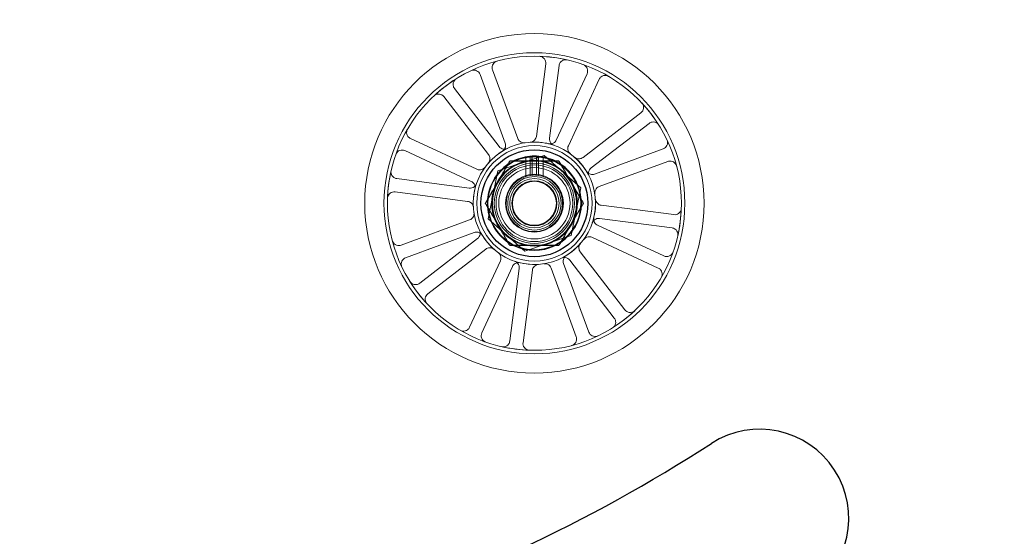
# Model space of a CAD drawing. Units: millimetres. Extents: x 622 to 8360, y 78 to 10896.
# Drawn here: x 2473 to 2694, y 4862 to 4978 of the extents above; entities that cross this region are included whole.
import ezdxf

# ---------------------------------------------------------------- set-up
doc = ezdxf.new("R2010")
doc.units = ezdxf.units.MM
doc.header["$LTSCALE"] = 40
for name, color, linetype, lineweight in [('Dimensions(Hillmar_metric)', 7, 'Continuous', 13), ('Hidden Edges(Hillmar_metric)', 7, 'Continuous', 18), ('Overlay [based on Phantom Lines(Hillmar_metric)]', 7, 'Continuous', 25), ('Visible Edges(Hillmar_metric)', 7, 'Continuous', 25)]:
    doc.layers.add(name, color=color, linetype=linetype, lineweight=lineweight)
doc.styles.add('Hillmar_metric_Dimensions', font='arial.ttf')
doc.dimstyles.new('DEFAULT-ISO-Method 1b-Hillmar_metric', dxfattribs={"dimscale": 40, "dimtxt": 2, "dimasz": 2.5, "dimexe": 1, "dimexo": 1, "dimgap": 0.25, "dimtad": 1, "dimtih": 1, "dimtoh": 1, "dimrnd": 1e-08, "dimdsep": 46, "dimtxsty": 'Hillmar_metric_Dimensions', "dimcen": 0.09, "dimdle": 8, "dimclrd": 7, "dimclre": 7, "dimclrt": 7, "dimazin": 2, "dimtfac": 0.75, "dimtmove": 0, "dimatfit": 3, "dimfxl": 1, "dimtolj": 1, "dimlwd": 9, "dimlwe": 9, "dimarcsym": 0})

# ---------------------------------------------------------------- blocks, each defined once
blk = doc.blocks.new('*D26')
at = {"layer": 'Defpoints', "color": 0, "linetype": 'Continuous', "transparency": 16777216}
for p in [(2775.3, 5181.15), (1735.3, 4671.15), (2885.3, 4671.15)]:
    blk.add_point(p, dxfattribs=at)
at = {"layer": 'Dimensions(Hillmar_metric)', "color": 7, "linetype": 'Continuous', "lineweight": 9, "transparency": 16777216}
for p, q in [((2735.3, 5181.15), (1695.3, 5181.15)), ((1735.3, 5081.15), (1735.3, 4976.99)), ((1735.3, 4771.15), (1735.3, 4875.3)), ((2845.3, 4671.15), (1695.3, 4671.15))]:
    blk.add_line(p, q, dxfattribs=at)
at = {"layer": 'Dimensions(Hillmar_metric)', "color": 7, "linetype": 'Continuous', "transparency": 16777216}
for points in [[(1718.64, 5081.15), (1751.97, 5081.15), (1735.3, 5181.15)], [(1718.64, 4771.15), (1751.97, 4771.15), (1735.3, 4671.15)]]:
    blk.add_solid(points, dxfattribs=at)
at = {"layer": 'Dimensions(Hillmar_metric)', "color": 7, "linetype": 'Continuous', "lineweight": 13, "transparency": 16777216, "insert": (1735.3, 4926.15), "char_height": 80, "attachment_point": 5, "style": 'Hillmar_metric_Dimensions'}
blk.add_mtext('\\A1;510', dxfattribs=at)
blk = doc.blocks.new('*D28')
at = {"layer": 'Defpoints', "color": 0, "linetype": 'Continuous', "transparency": 16777216}
for p in [(2885.3, 5951.15), (1985.3, 4743.05), (2885.3, 4743.05)]:
    blk.add_point(p, dxfattribs=at)
at = {"layer": 'Dimensions(Hillmar_metric)', "color": 7, "linetype": 'Continuous', "lineweight": 9, "transparency": 16777216}
for p, q in [((1985.3, 4783.05), (1985.3, 5991.15)), ((2885.3, 4783.05), (2885.3, 5991.15)), ((2085.3, 5951.15), (2785.3, 5951.15))]:
    blk.add_line(p, q, dxfattribs=at)
at = {"layer": 'Dimensions(Hillmar_metric)', "color": 7, "linetype": 'Continuous', "transparency": 16777216}
for points in [[(2085.3, 5967.81), (2085.3, 5934.48), (1985.3, 5951.15)], [(2785.3, 5967.81), (2785.3, 5934.48), (2885.3, 5951.15)]]:
    blk.add_solid(points, dxfattribs=at)
at = {"layer": 'Dimensions(Hillmar_metric)', "color": 7, "linetype": 'Continuous', "lineweight": 13, "transparency": 16777216, "insert": (2435.3, 6002.54), "char_height": 80, "attachment_point": 5, "style": 'Hillmar_metric_Dimensions'}
blk.add_mtext('\\A1;900 MOUNT', dxfattribs=at)

msp = doc.modelspace()

# ---------------------------------------------------------------- linework, layer by layer
at = {"layer": 'Hidden Edges(Hillmar_metric)'}
for p, q in [((2590.731, 4968.137), (2588.615, 4951.856)), ((2575.966, 4965.768), (2581.623, 4950.355)), ((2584.439, 4951.389), (2578.783, 4966.802)), ((2591.59, 4951.469), (2593.706, 4967.75)), ((2599.992, 4965.933), (2593.094, 4951.034)), ((2595.816, 4949.774), (2602.715, 4964.672)), ((2580.253, 4949.6), (2570.236, 4962.608)), ((2567.859, 4960.778), (2577.876, 4947.769)), ((2612.107, 4957.168), (2599.099, 4947.151)), ((2600.929, 4944.774), (2613.937, 4954.791)), ((2575.253, 4944.487), (2560.354, 4951.385)), ((2559.094, 4948.663), (2573.992, 4941.764)), ((2617.098, 4949.06), (2601.685, 4943.404)), ((2590.343, 4947.603), (2579.947, 4944.1)), ((2586.235, 4947.218), (2586.235, 4942.894)), ((2587.235, 4943.128), (2587.235, 4947.356)), ((2587.678, 4943.179), (2587.678, 4947.387)), ((2588.678, 4947.387), (2588.678, 4943.179)), ((2589.121, 4943.128), (2589.121, 4947.356)), ((2590.121, 4947.218), (2590.121, 4942.894)), ((2598.573, 4940.351), (2590.343, 4947.603)), ((2602.718, 4940.587), (2618.131, 4946.244)), ((2579.947, 4944.1), (2577.782, 4933.346)), ((2573.557, 4940.261), (2557.276, 4942.376)), ((2556.89, 4939.401), (2573.171, 4937.286)), ((2596.409, 4929.597), (2598.573, 4940.351)), ((2619.466, 4934.296), (2603.185, 4936.411)), ((2573.638, 4933.11), (2558.225, 4927.453)), ((2577.782, 4933.346), (2586.013, 4926.095)), ((2602.798, 4933.436), (2619.08, 4931.321)), ((2559.258, 4924.637), (2574.671, 4930.294)), ((2617.262, 4925.034), (2602.364, 4931.933)), ((2575.427, 4928.923), (2562.418, 4918.906)), ((2586.013, 4926.095), (2596.409, 4929.597)), ((2601.103, 4929.211), (2616.002, 4922.312)), ((2564.249, 4916.53), (2577.257, 4926.546)), ((2608.497, 4912.919), (2598.48, 4925.928)), ((2580.54, 4923.923), (2573.641, 4909.025)), ((2596.103, 4924.098), (2606.12, 4911.089)), ((2576.363, 4907.764), (2583.262, 4922.663)), ((2584.766, 4922.228), (2582.65, 4905.947)), ((2585.625, 4905.56), (2587.741, 4921.842)), ((2591.917, 4922.308), (2597.573, 4906.895)), ((2600.389, 4907.929), (2594.733, 4923.342))]:
    msp.add_line(p, q, dxfattribs=at)
for radius in [38.1, 33.782, 33, 13.736, 12.954, 10.425, 9.625, 9, 8.6, 8, 6.5, 6, 5.526, 5.053, 4.926]:
    msp.add_circle((2588.178, 4936.849), radius, dxfattribs=at)
for radius, start, end in [(33, 77.1321, 88.06196), (33, 122.1321, 133.06196), (33, 32.1321, 43.06196), (13.736, 71.24075, 93.95331), (13.736, 116.24075, 138.95331), (10.55, 92.71646, 87.28354), (10.55, 87.28354, 92.71646), (13.736, 26.24075, 48.95331), (33, 167.1321, 178.06196), (6.35, 94.51615, 85.48385), (6.35, 85.48385, 94.51615), (13.736, 161.24075, 183.95331), (13.736, 341.24075, 3.95331), (33, 347.1321, 358.06196), (13.736, 206.24075, 228.95331), (13.736, 296.24075, 318.95331), (13.736, 251.24075, 273.95331), (33, 212.1321, 223.06196), (33, 302.1321, 313.06196), (33, 257.1321, 268.06196)]:
    msp.add_arc((2588.178, 4936.849), radius, start, end, dxfattribs=at)
for points, knots in [([(2579.81, 4968.77), (2579.621, 4968.721), (2579.444, 4968.635), (2579.132, 4968.4), (2579.001, 4968.253), (2578.801, 4967.917), (2578.735, 4967.731), (2578.689, 4967.414), (2578.686, 4967.289), (2578.711, 4967.041), (2578.74, 4966.919), (2578.783, 4966.802)], [0, 0, 0, 0, 0.05857754, 0.05857754, 0.11716195, 0.11716195, 0.17576588, 0.17576588, 0.21318687, 0.21318687, 0.25060932, 0.25060932, 0.25060932, 0.25060932]), ([(2590.731, 4968.137), (2590.756, 4968.331), (2590.743, 4968.528), (2590.642, 4968.905), (2590.556, 4969.083), (2590.319, 4969.394), (2590.172, 4969.525), (2589.896, 4969.687), (2589.781, 4969.736), (2589.542, 4969.806), (2589.418, 4969.826), (2589.294, 4969.83)], [0, 0, 0, 0, 0.05863593, 0.05863593, 0.11726125, 0.11726125, 0.17586552, 0.17586552, 0.21323949, 0.21323949, 0.25061257, 0.25061257, 0.25061257, 0.25061257]), ([(2595.527, 4969.02), (2595.337, 4969.063), (2595.14, 4969.069), (2594.755, 4969.005), (2594.57, 4968.936), (2594.238, 4968.73), (2594.093, 4968.596), (2593.906, 4968.337), (2593.845, 4968.227), (2593.753, 4967.995), (2593.722, 4967.874), (2593.706, 4967.75)], [0, 0, 0, 0, 0.05857754, 0.05857754, 0.11716195, 0.11716195, 0.17576588, 0.17576588, 0.21318687, 0.21318687, 0.25060932, 0.25060932, 0.25060932, 0.25060932]), ([(2599.992, 4965.933), (2600.074, 4966.11), (2600.121, 4966.302), (2600.138, 4966.692), (2600.109, 4966.887), (2599.977, 4967.255), (2599.875, 4967.424), (2599.661, 4967.662), (2599.566, 4967.743), (2599.359, 4967.881), (2599.247, 4967.937), (2599.129, 4967.979)], [0, 0, 0, 0, 0.05863593, 0.05863593, 0.11726125, 0.11726125, 0.17586552, 0.17586552, 0.21323949, 0.21323949, 0.25061257, 0.25061257, 0.25061257, 0.25061257]), ([(2575.966, 4965.768), (2575.899, 4965.952), (2575.796, 4966.12), (2575.533, 4966.409), (2575.374, 4966.526), (2575.02, 4966.692), (2574.829, 4966.74), (2574.509, 4966.756), (2574.385, 4966.747), (2574.14, 4966.698), (2574.022, 4966.658), (2573.909, 4966.605)], [0, 0, 0, 0, 0.05863593, 0.05863593, 0.11726125, 0.11726125, 0.17586552, 0.17586552, 0.21323949, 0.21323949, 0.25061257, 0.25061257, 0.25061257, 0.25061257]), ([(2570.626, 4964.794), (2570.461, 4964.69), (2570.317, 4964.555), (2570.09, 4964.237), (2570.009, 4964.058), (2569.919, 4963.677), (2569.912, 4963.48), (2569.962, 4963.164), (2569.997, 4963.044), (2570.096, 4962.815), (2570.16, 4962.707), (2570.236, 4962.608)], [0, 0, 0, 0, 0.05857754, 0.05857754, 0.11716195, 0.11716195, 0.17576588, 0.17576588, 0.21318687, 0.21318687, 0.25060932, 0.25060932, 0.25060932, 0.25060932]), ([(2604.833, 4965.337), (2604.664, 4965.436), (2604.478, 4965.501), (2604.092, 4965.555), (2603.895, 4965.544), (2603.516, 4965.448), (2603.338, 4965.363), (2603.081, 4965.172), (2602.991, 4965.085), (2602.833, 4964.892), (2602.767, 4964.785), (2602.715, 4964.672)], [0, 0, 0, 0, 0.05857754, 0.05857754, 0.11716195, 0.11716195, 0.17576588, 0.17576588, 0.21318687, 0.21318687, 0.25060932, 0.25060932, 0.25060932, 0.25060932]), ([(2567.859, 4960.778), (2567.74, 4960.933), (2567.591, 4961.063), (2567.253, 4961.259), (2567.066, 4961.323), (2566.679, 4961.376), (2566.482, 4961.364), (2566.173, 4961.284), (2566.056, 4961.237), (2565.838, 4961.117), (2565.737, 4961.044), (2565.646, 4960.959)], [0, 0, 0, 0, 0.05863593, 0.05863593, 0.11726125, 0.11726125, 0.17586552, 0.17586552, 0.21323949, 0.21323949, 0.25061257, 0.25061257, 0.25061257, 0.25061257]), ([(2612.107, 4957.168), (2612.262, 4957.287), (2612.392, 4957.435), (2612.588, 4957.774), (2612.652, 4957.96), (2612.705, 4958.347), (2612.693, 4958.544), (2612.613, 4958.854), (2612.567, 4958.97), (2612.447, 4959.188), (2612.373, 4959.29), (2612.288, 4959.381)], [0, 0, 0, 0, 0.05863593, 0.05863593, 0.11726125, 0.11726125, 0.17586552, 0.17586552, 0.21323949, 0.21323949, 0.25061257, 0.25061257, 0.25061257, 0.25061257]), ([(2616.123, 4954.4), (2616.019, 4954.566), (2615.884, 4954.709), (2615.566, 4954.936), (2615.387, 4955.018), (2615.007, 4955.107), (2614.81, 4955.115), (2614.493, 4955.064), (2614.373, 4955.029), (2614.144, 4954.93), (2614.036, 4954.867), (2613.937, 4954.791)], [0, 0, 0, 0, 0.05857754, 0.05857754, 0.11716195, 0.11716195, 0.17576588, 0.17576588, 0.21318687, 0.21318687, 0.25060932, 0.25060932, 0.25060932, 0.25060932]), ([(2559.689, 4953.504), (2559.591, 4953.335), (2559.526, 4953.149), (2559.472, 4952.762), (2559.482, 4952.565), (2559.579, 4952.187), (2559.664, 4952.009), (2559.855, 4951.752), (2559.941, 4951.661), (2560.135, 4951.504), (2560.241, 4951.438), (2560.354, 4951.385)], [0, 0, 0, 0, 0.05857754, 0.05857754, 0.11716195, 0.11716195, 0.17576588, 0.17576588, 0.21318687, 0.21318687, 0.25060932, 0.25060932, 0.25060932, 0.25060932]), ([(2580.999, 4948.559), (2581.165, 4948.661), (2581.31, 4948.795), (2581.541, 4949.11), (2581.624, 4949.289), (2581.707, 4949.623), (2581.721, 4949.772), (2581.704, 4950.069), (2581.674, 4950.216), (2581.623, 4950.355)], [0, 0, 0, 0, 0.05858074, 0.05858074, 0.11717939, 0.11717939, 0.1618237, 0.1618237, 0.20647065, 0.20647065, 0.20647065, 0.20647065]), ([(2584.439, 4951.389), (2584.507, 4951.206), (2584.609, 4951.037), (2584.873, 4950.749), (2585.032, 4950.632), (2585.343, 4950.485), (2585.486, 4950.442), (2585.781, 4950.399), (2585.93, 4950.4), (2586.077, 4950.423)], [0, 0, 0, 0, 0.05863696, 0.05863696, 0.11726301, 0.11726301, 0.16186991, 0.16186991, 0.2064732, 0.2064732, 0.2064732, 0.2064732]), ([(2587.231, 4950.552), (2587.426, 4950.565), (2587.616, 4950.617), (2587.966, 4950.79), (2588.123, 4950.909), (2588.351, 4951.167), (2588.432, 4951.293), (2588.555, 4951.564), (2588.596, 4951.708), (2588.615, 4951.856)], [0, 0, 0, 0, 0.05858074, 0.05858074, 0.11717939, 0.11717939, 0.1618237, 0.1618237, 0.20647065, 0.20647065, 0.20647065, 0.20647065]), ([(2591.382, 4950.206), (2591.572, 4950.16), (2591.769, 4950.152), (2592.155, 4950.212), (2592.34, 4950.279), (2592.635, 4950.457), (2592.75, 4950.553), (2592.949, 4950.774), (2593.031, 4950.899), (2593.094, 4951.034)], [0, 0, 0, 0, 0.05858074, 0.05858074, 0.11717939, 0.11717939, 0.1618237, 0.1618237, 0.20647065, 0.20647065, 0.20647065, 0.20647065]), ([(2591.59, 4951.469), (2591.565, 4951.275), (2591.578, 4951.078), (2591.678, 4950.701), (2591.765, 4950.523), (2591.973, 4950.249), (2592.08, 4950.145), (2592.322, 4949.971), (2592.455, 4949.903), (2592.595, 4949.855)], [0, 0, 0, 0, 0.05863696, 0.05863696, 0.11726302, 0.11726302, 0.16186991, 0.16186991, 0.2064732, 0.2064732, 0.2064732, 0.2064732]), ([(2617.098, 4949.06), (2617.281, 4949.128), (2617.45, 4949.23), (2617.738, 4949.494), (2617.855, 4949.653), (2618.021, 4950.006), (2618.069, 4950.198), (2618.086, 4950.517), (2618.076, 4950.642), (2618.027, 4950.886), (2617.988, 4951.005), (2617.934, 4951.117)], [0, 0, 0, 0, 0.05863593, 0.05863593, 0.11726125, 0.11726125, 0.17586552, 0.17586552, 0.21323949, 0.21323949, 0.25061257, 0.25061257, 0.25061257, 0.25061257]), ([(2559.094, 4948.663), (2558.916, 4948.745), (2558.725, 4948.792), (2558.334, 4948.809), (2558.139, 4948.78), (2557.771, 4948.647), (2557.602, 4948.546), (2557.365, 4948.331), (2557.283, 4948.237), (2557.145, 4948.029), (2557.089, 4947.917), (2557.048, 4947.8)], [0, 0, 0, 0, 0.05863593, 0.05863593, 0.11726125, 0.11726125, 0.17586552, 0.17586552, 0.21323949, 0.21323949, 0.25061257, 0.25061257, 0.25061257, 0.25061257]), ([(2580.253, 4949.6), (2580.372, 4949.445), (2580.52, 4949.315), (2580.858, 4949.119), (2581.045, 4949.055), (2581.386, 4949.008), (2581.535, 4949.01), (2581.829, 4949.058), (2581.971, 4949.103), (2582.105, 4949.169)], [0, 0, 0, 0, 0.05863696, 0.05863696, 0.11726301, 0.11726301, 0.16186991, 0.16186991, 0.2064732, 0.2064732, 0.2064732, 0.2064732]), ([(2595.816, 4949.774), (2595.734, 4949.596), (2595.687, 4949.405), (2595.67, 4949.014), (2595.699, 4948.819), (2595.816, 4948.495), (2595.887, 4948.364), (2596.065, 4948.126), (2596.171, 4948.02), (2596.291, 4947.933)], [0, 0, 0, 0, 0.05863696, 0.05863696, 0.11726302, 0.11726302, 0.16186991, 0.16186991, 0.2064732, 0.2064732, 0.2064732, 0.2064732]), ([(2577.819, 4945.869), (2577.947, 4946.016), (2578.045, 4946.187), (2578.171, 4946.557), (2578.197, 4946.752), (2578.175, 4947.096), (2578.144, 4947.242), (2578.039, 4947.521), (2577.966, 4947.651), (2577.876, 4947.769)], [0, 0, 0, 0, 0.05858074, 0.05858074, 0.11717939, 0.11717939, 0.1618237, 0.1618237, 0.20647065, 0.20647065, 0.20647065, 0.20647065]), ([(2597.198, 4947.208), (2597.345, 4947.08), (2597.516, 4946.981), (2597.886, 4946.856), (2598.081, 4946.83), (2598.425, 4946.851), (2598.571, 4946.883), (2598.85, 4946.987), (2598.981, 4947.06), (2599.099, 4947.151)], [0, 0, 0, 0, 0.05858074, 0.05858074, 0.11717939, 0.11717939, 0.1618237, 0.1618237, 0.20647065, 0.20647065, 0.20647065, 0.20647065]), ([(2620.099, 4945.216), (2620.05, 4945.405), (2619.964, 4945.583), (2619.729, 4945.894), (2619.582, 4946.026), (2619.246, 4946.225), (2619.06, 4946.291), (2618.744, 4946.338), (2618.618, 4946.341), (2618.37, 4946.315), (2618.248, 4946.287), (2618.131, 4946.244)], [0, 0, 0, 0, 0.05857754, 0.05857754, 0.11716195, 0.11716195, 0.17576588, 0.17576588, 0.21318687, 0.21318687, 0.25060932, 0.25060932, 0.25060932, 0.25060932]), ([(2556.007, 4944.198), (2555.963, 4944.008), (2555.957, 4943.81), (2556.021, 4943.425), (2556.091, 4943.241), (2556.296, 4942.909), (2556.431, 4942.764), (2556.69, 4942.576), (2556.799, 4942.516), (2557.031, 4942.424), (2557.152, 4942.392), (2557.276, 4942.376)], [0, 0, 0, 0, 0.05857754, 0.05857754, 0.11716195, 0.11716195, 0.17576588, 0.17576588, 0.21318687, 0.21318687, 0.25060932, 0.25060932, 0.25060932, 0.25060932]), ([(2575.253, 4944.487), (2575.43, 4944.405), (2575.622, 4944.358), (2576.012, 4944.341), (2576.207, 4944.37), (2576.531, 4944.487), (2576.663, 4944.557), (2576.901, 4944.735), (2577.006, 4944.842), (2577.094, 4944.962)], [0, 0, 0, 0, 0.05863696, 0.05863696, 0.11726302, 0.11726302, 0.16186991, 0.16186991, 0.2064732, 0.2064732, 0.2064732, 0.2064732]), ([(2599.888, 4944.028), (2599.991, 4943.861), (2600.124, 4943.716), (2600.439, 4943.486), (2600.618, 4943.402), (2600.952, 4943.32), (2601.101, 4943.306), (2601.398, 4943.322), (2601.545, 4943.352), (2601.685, 4943.404)], [0, 0, 0, 0, 0.05858074, 0.05858074, 0.11717939, 0.11717939, 0.1618237, 0.1618237, 0.20647065, 0.20647065, 0.20647065, 0.20647065]), ([(2600.929, 4944.774), (2600.774, 4944.655), (2600.644, 4944.506), (2600.448, 4944.168), (2600.384, 4943.982), (2600.337, 4943.641), (2600.339, 4943.491), (2600.387, 4943.198), (2600.433, 4943.055), (2600.498, 4942.922)], [0, 0, 0, 0, 0.05863696, 0.05863696, 0.11726301, 0.11726301, 0.16186991, 0.16186991, 0.2064732, 0.2064732, 0.2064732, 0.2064732]), ([(2574.821, 4940.053), (2574.866, 4940.243), (2574.875, 4940.44), (2574.815, 4940.826), (2574.747, 4941.011), (2574.569, 4941.306), (2574.474, 4941.421), (2574.252, 4941.62), (2574.127, 4941.702), (2573.992, 4941.764)], [0, 0, 0, 0, 0.05858074, 0.05858074, 0.11717939, 0.11717939, 0.1618237, 0.1618237, 0.20647065, 0.20647065, 0.20647065, 0.20647065]), ([(2556.89, 4939.401), (2556.696, 4939.426), (2556.499, 4939.414), (2556.121, 4939.313), (2555.944, 4939.226), (2555.633, 4938.99), (2555.502, 4938.843), (2555.34, 4938.567), (2555.29, 4938.452), (2555.221, 4938.213), (2555.201, 4938.089), (2555.197, 4937.965)], [0, 0, 0, 0, 0.05863593, 0.05863593, 0.11726125, 0.11726125, 0.17586552, 0.17586552, 0.21323949, 0.21323949, 0.25061257, 0.25061257, 0.25061257, 0.25061257]), ([(2573.557, 4940.261), (2573.751, 4940.236), (2573.948, 4940.249), (2574.326, 4940.349), (2574.503, 4940.436), (2574.777, 4940.644), (2574.882, 4940.751), (2575.055, 4940.992), (2575.124, 4941.125), (2575.172, 4941.266)], [0, 0, 0, 0, 0.05863696, 0.05863696, 0.11726302, 0.11726302, 0.16186991, 0.16186991, 0.2064732, 0.2064732, 0.2064732, 0.2064732]), ([(2602.718, 4940.587), (2602.535, 4940.52), (2602.366, 4940.417), (2602.078, 4940.153), (2601.961, 4939.995), (2601.814, 4939.683), (2601.771, 4939.54), (2601.729, 4939.246), (2601.73, 4939.096), (2601.752, 4938.949)], [0, 0, 0, 0, 0.05863696, 0.05863696, 0.11726301, 0.11726301, 0.16186991, 0.16186991, 0.2064732, 0.2064732, 0.2064732, 0.2064732]), ([(2574.475, 4935.902), (2574.461, 4936.096), (2574.41, 4936.287), (2574.237, 4936.637), (2574.117, 4936.794), (2573.859, 4937.021), (2573.733, 4937.103), (2573.462, 4937.226), (2573.319, 4937.267), (2573.171, 4937.286)], [0, 0, 0, 0, 0.05858074, 0.05858074, 0.11717939, 0.11717939, 0.1618237, 0.1618237, 0.20647065, 0.20647065, 0.20647065, 0.20647065]), ([(2601.881, 4937.796), (2601.895, 4937.601), (2601.946, 4937.411), (2602.119, 4937.06), (2602.239, 4936.904), (2602.497, 4936.676), (2602.622, 4936.595), (2602.893, 4936.472), (2603.037, 4936.431), (2603.185, 4936.411)], [0, 0, 0, 0, 0.05858074, 0.05858074, 0.11717939, 0.11717939, 0.1618237, 0.1618237, 0.20647065, 0.20647065, 0.20647065, 0.20647065]), ([(2573.638, 4933.11), (2573.821, 4933.177), (2573.99, 4933.28), (2574.278, 4933.544), (2574.395, 4933.703), (2574.542, 4934.014), (2574.585, 4934.157), (2574.627, 4934.451), (2574.626, 4934.601), (2574.604, 4934.748)], [0, 0, 0, 0, 0.05863696, 0.05863696, 0.11726301, 0.11726301, 0.16186991, 0.16186991, 0.2064732, 0.2064732, 0.2064732, 0.2064732]), ([(2619.466, 4934.296), (2619.66, 4934.271), (2619.857, 4934.284), (2620.235, 4934.384), (2620.412, 4934.471), (2620.723, 4934.707), (2620.854, 4934.855), (2621.016, 4935.131), (2621.066, 4935.245), (2621.135, 4935.485), (2621.155, 4935.608), (2621.159, 4935.733)], [0, 0, 0, 0, 0.05863593, 0.05863593, 0.11726125, 0.11726125, 0.17586552, 0.17586552, 0.21323949, 0.21323949, 0.25061257, 0.25061257, 0.25061257, 0.25061257]), ([(2602.798, 4933.436), (2602.604, 4933.462), (2602.408, 4933.449), (2602.03, 4933.348), (2601.853, 4933.261), (2601.579, 4933.053), (2601.474, 4932.946), (2601.3, 4932.705), (2601.232, 4932.572), (2601.184, 4932.431)], [0, 0, 0, 0, 0.05863696, 0.05863696, 0.11726302, 0.11726302, 0.16186991, 0.16186991, 0.2064732, 0.2064732, 0.2064732, 0.2064732]), ([(2601.535, 4933.644), (2601.489, 4933.454), (2601.481, 4933.257), (2601.541, 4932.871), (2601.609, 4932.686), (2601.786, 4932.392), (2601.882, 4932.276), (2602.104, 4932.078), (2602.229, 4931.995), (2602.364, 4931.933)], [0, 0, 0, 0, 0.05858074, 0.05858074, 0.11717939, 0.11717939, 0.1618237, 0.1618237, 0.20647065, 0.20647065, 0.20647065, 0.20647065]), ([(2576.467, 4929.67), (2576.365, 4929.836), (2576.232, 4929.981), (2575.916, 4930.212), (2575.738, 4930.295), (2575.404, 4930.378), (2575.255, 4930.392), (2574.957, 4930.375), (2574.811, 4930.345), (2574.671, 4930.294)], [0, 0, 0, 0, 0.05858074, 0.05858074, 0.11717939, 0.11717939, 0.1618237, 0.1618237, 0.20647065, 0.20647065, 0.20647065, 0.20647065]), ([(2575.427, 4928.923), (2575.582, 4929.043), (2575.712, 4929.191), (2575.908, 4929.529), (2575.972, 4929.716), (2576.018, 4930.057), (2576.016, 4930.206), (2575.969, 4930.5), (2575.923, 4930.642), (2575.858, 4930.775)], [0, 0, 0, 0, 0.05863696, 0.05863696, 0.11726301, 0.11726301, 0.16186991, 0.16186991, 0.2064732, 0.2064732, 0.2064732, 0.2064732]), ([(2620.349, 4929.499), (2620.393, 4929.69), (2620.399, 4929.887), (2620.334, 4930.272), (2620.265, 4930.457), (2620.06, 4930.789), (2619.925, 4930.933), (2619.666, 4931.121), (2619.556, 4931.181), (2619.325, 4931.273), (2619.203, 4931.305), (2619.08, 4931.321)], [0, 0, 0, 0, 0.05857754, 0.05857754, 0.11716195, 0.11716195, 0.17576588, 0.17576588, 0.21318687, 0.21318687, 0.25060932, 0.25060932, 0.25060932, 0.25060932]), ([(2556.256, 4928.481), (2556.306, 4928.292), (2556.392, 4928.115), (2556.627, 4927.803), (2556.774, 4927.671), (2557.11, 4927.472), (2557.295, 4927.406), (2557.612, 4927.359), (2557.737, 4927.357), (2557.985, 4927.382), (2558.108, 4927.41), (2558.225, 4927.453)], [0, 0, 0, 0, 0.05857754, 0.05857754, 0.11716195, 0.11716195, 0.17576588, 0.17576588, 0.21318687, 0.21318687, 0.25060932, 0.25060932, 0.25060932, 0.25060932]), ([(2601.103, 4929.211), (2600.926, 4929.293), (2600.734, 4929.339), (2600.344, 4929.357), (2600.148, 4929.327), (2599.825, 4929.211), (2599.693, 4929.14), (2599.455, 4928.962), (2599.35, 4928.856), (2599.262, 4928.736)], [0, 0, 0, 0, 0.05863696, 0.05863696, 0.11726302, 0.11726302, 0.16186991, 0.16186991, 0.2064732, 0.2064732, 0.2064732, 0.2064732]), ([(2579.158, 4926.489), (2579.011, 4926.618), (2578.84, 4926.716), (2578.47, 4926.841), (2578.274, 4926.867), (2577.931, 4926.846), (2577.785, 4926.814), (2577.506, 4926.71), (2577.375, 4926.637), (2577.257, 4926.546)], [0, 0, 0, 0, 0.05858074, 0.05858074, 0.11717939, 0.11717939, 0.1618237, 0.1618237, 0.20647065, 0.20647065, 0.20647065, 0.20647065]), ([(2598.537, 4927.829), (2598.409, 4927.681), (2598.311, 4927.51), (2598.185, 4927.141), (2598.159, 4926.945), (2598.181, 4926.602), (2598.212, 4926.455), (2598.317, 4926.177), (2598.389, 4926.046), (2598.48, 4925.928)], [0, 0, 0, 0, 0.05858074, 0.05858074, 0.11717939, 0.11717939, 0.1618237, 0.1618237, 0.20647065, 0.20647065, 0.20647065, 0.20647065]), ([(2617.262, 4925.034), (2617.439, 4924.952), (2617.631, 4924.905), (2618.022, 4924.888), (2618.217, 4924.918), (2618.584, 4925.05), (2618.754, 4925.151), (2618.991, 4925.366), (2619.073, 4925.46), (2619.211, 4925.668), (2619.266, 4925.78), (2619.308, 4925.897)], [0, 0, 0, 0, 0.05863593, 0.05863593, 0.11726125, 0.11726125, 0.17586552, 0.17586552, 0.21323949, 0.21323949, 0.25061257, 0.25061257, 0.25061257, 0.25061257]), ([(2559.258, 4924.637), (2559.075, 4924.57), (2558.906, 4924.467), (2558.618, 4924.203), (2558.501, 4924.044), (2558.334, 4923.691), (2558.286, 4923.5), (2558.27, 4923.18), (2558.279, 4923.055), (2558.328, 4922.811), (2558.368, 4922.693), (2558.422, 4922.58)], [0, 0, 0, 0, 0.05863593, 0.05863593, 0.11726125, 0.11726125, 0.17586552, 0.17586552, 0.21323949, 0.21323949, 0.25061257, 0.25061257, 0.25061257, 0.25061257]), ([(2580.54, 4923.923), (2580.622, 4924.101), (2580.669, 4924.293), (2580.686, 4924.683), (2580.656, 4924.878), (2580.54, 4925.202), (2580.469, 4925.334), (2580.291, 4925.572), (2580.185, 4925.677), (2580.065, 4925.765)], [0, 0, 0, 0, 0.05863696, 0.05863696, 0.11726302, 0.11726302, 0.16186991, 0.16186991, 0.2064732, 0.2064732, 0.2064732, 0.2064732]), ([(2584.766, 4922.228), (2584.791, 4922.422), (2584.778, 4922.619), (2584.677, 4922.997), (2584.591, 4923.174), (2584.383, 4923.448), (2584.275, 4923.552), (2584.034, 4923.726), (2583.901, 4923.795), (2583.761, 4923.842)], [0, 0, 0, 0, 0.05863696, 0.05863696, 0.11726302, 0.11726302, 0.16186991, 0.16186991, 0.2064732, 0.2064732, 0.2064732, 0.2064732]), ([(2596.103, 4924.098), (2595.984, 4924.252), (2595.836, 4924.383), (2595.497, 4924.579), (2595.311, 4924.643), (2594.97, 4924.689), (2594.82, 4924.687), (2594.527, 4924.64), (2594.385, 4924.594), (2594.251, 4924.528)], [0, 0, 0, 0, 0.05863696, 0.05863696, 0.11726301, 0.11726301, 0.16186991, 0.16186991, 0.2064732, 0.2064732, 0.2064732, 0.2064732]), ([(2595.357, 4925.138), (2595.19, 4925.036), (2595.045, 4924.902), (2594.815, 4924.587), (2594.732, 4924.408), (2594.649, 4924.074), (2594.635, 4923.925), (2594.651, 4923.628), (2594.682, 4923.482), (2594.733, 4923.342)], [0, 0, 0, 0, 0.05858074, 0.05858074, 0.11717939, 0.11717939, 0.1618237, 0.1618237, 0.20647065, 0.20647065, 0.20647065, 0.20647065]), ([(2584.974, 4923.492), (2584.784, 4923.537), (2584.587, 4923.545), (2584.201, 4923.485), (2584.015, 4923.418), (2583.721, 4923.24), (2583.606, 4923.145), (2583.407, 4922.923), (2583.325, 4922.798), (2583.262, 4922.663)], [0, 0, 0, 0, 0.05858074, 0.05858074, 0.11717939, 0.11717939, 0.1618237, 0.1618237, 0.20647065, 0.20647065, 0.20647065, 0.20647065]), ([(2589.125, 4923.145), (2588.93, 4923.132), (2588.74, 4923.081), (2588.39, 4922.908), (2588.233, 4922.788), (2588.005, 4922.53), (2587.924, 4922.404), (2587.801, 4922.133), (2587.76, 4921.989), (2587.741, 4921.842)], [0, 0, 0, 0, 0.05858074, 0.05858074, 0.11717939, 0.11717939, 0.1618237, 0.1618237, 0.20647065, 0.20647065, 0.20647065, 0.20647065]), ([(2591.917, 4922.308), (2591.849, 4922.492), (2591.747, 4922.66), (2591.483, 4922.949), (2591.324, 4923.066), (2591.013, 4923.212), (2590.869, 4923.255), (2590.575, 4923.298), (2590.426, 4923.297), (2590.279, 4923.274)], [0, 0, 0, 0, 0.05863696, 0.05863696, 0.11726301, 0.11726301, 0.16186991, 0.16186991, 0.2064732, 0.2064732, 0.2064732, 0.2064732]), ([(2616.667, 4920.194), (2616.765, 4920.362), (2616.83, 4920.548), (2616.884, 4920.935), (2616.873, 4921.132), (2616.777, 4921.51), (2616.692, 4921.688), (2616.501, 4921.945), (2616.415, 4922.036), (2616.221, 4922.193), (2616.115, 4922.259), (2616.002, 4922.312)], [0, 0, 0, 0, 0.05857754, 0.05857754, 0.11716195, 0.11716195, 0.17576588, 0.17576588, 0.21318687, 0.21318687, 0.25060932, 0.25060932, 0.25060932, 0.25060932]), ([(2560.233, 4919.297), (2560.337, 4919.131), (2560.472, 4918.988), (2560.789, 4918.761), (2560.969, 4918.679), (2561.349, 4918.59), (2561.546, 4918.583), (2561.862, 4918.633), (2561.983, 4918.668), (2562.212, 4918.767), (2562.32, 4918.83), (2562.418, 4918.906)], [0, 0, 0, 0, 0.05857754, 0.05857754, 0.11716195, 0.11716195, 0.17576588, 0.17576588, 0.21318687, 0.21318687, 0.25060932, 0.25060932, 0.25060932, 0.25060932]), ([(2564.249, 4916.53), (2564.094, 4916.41), (2563.964, 4916.262), (2563.768, 4915.924), (2563.704, 4915.737), (2563.651, 4915.35), (2563.663, 4915.153), (2563.743, 4914.843), (2563.789, 4914.727), (2563.909, 4914.509), (2563.982, 4914.408), (2564.068, 4914.317)], [0, 0, 0, 0, 0.05863593, 0.05863593, 0.11726125, 0.11726125, 0.17586552, 0.17586552, 0.21323949, 0.21323949, 0.25061257, 0.25061257, 0.25061257, 0.25061257]), ([(2608.497, 4912.919), (2608.616, 4912.765), (2608.765, 4912.635), (2609.103, 4912.439), (2609.289, 4912.375), (2609.677, 4912.322), (2609.873, 4912.333), (2610.183, 4912.414), (2610.299, 4912.46), (2610.518, 4912.58), (2610.619, 4912.653), (2610.71, 4912.738)], [0, 0, 0, 0, 0.05863593, 0.05863593, 0.11726125, 0.11726125, 0.17586552, 0.17586552, 0.21323949, 0.21323949, 0.25061257, 0.25061257, 0.25061257, 0.25061257]), ([(2605.73, 4908.903), (2605.895, 4909.007), (2606.039, 4909.142), (2606.266, 4909.46), (2606.347, 4909.64), (2606.437, 4910.02), (2606.444, 4910.217), (2606.393, 4910.533), (2606.358, 4910.653), (2606.26, 4910.882), (2606.196, 4910.99), (2606.12, 4911.089)], [0, 0, 0, 0, 0.05857754, 0.05857754, 0.11716195, 0.11716195, 0.17576588, 0.17576588, 0.21318687, 0.21318687, 0.25060932, 0.25060932, 0.25060932, 0.25060932]), ([(2571.523, 4908.36), (2571.691, 4908.261), (2571.878, 4908.197), (2572.264, 4908.142), (2572.461, 4908.153), (2572.84, 4908.25), (2573.018, 4908.334), (2573.275, 4908.525), (2573.365, 4908.612), (2573.522, 4908.806), (2573.589, 4908.912), (2573.641, 4909.025)], [0, 0, 0, 0, 0.05857754, 0.05857754, 0.11716195, 0.11716195, 0.17576588, 0.17576588, 0.21318687, 0.21318687, 0.25060932, 0.25060932, 0.25060932, 0.25060932]), ([(2576.363, 4907.764), (2576.281, 4907.587), (2576.235, 4907.395), (2576.217, 4907.005), (2576.247, 4906.81), (2576.379, 4906.442), (2576.481, 4906.273), (2576.695, 4906.036), (2576.79, 4905.954), (2576.997, 4905.816), (2577.109, 4905.76), (2577.227, 4905.719)], [0, 0, 0, 0, 0.05863593, 0.05863593, 0.11726125, 0.11726125, 0.17586552, 0.17586552, 0.21323949, 0.21323949, 0.25061257, 0.25061257, 0.25061257, 0.25061257]), ([(2596.546, 4904.927), (2596.734, 4904.977), (2596.912, 4905.063), (2597.224, 4905.298), (2597.355, 4905.444), (2597.555, 4905.78), (2597.621, 4905.966), (2597.667, 4906.283), (2597.67, 4906.408), (2597.644, 4906.656), (2597.616, 4906.778), (2597.573, 4906.895)], [0, 0, 0, 0, 0.05857754, 0.05857754, 0.11716195, 0.11716195, 0.17576588, 0.17576588, 0.21318687, 0.21318687, 0.25060932, 0.25060932, 0.25060932, 0.25060932]), ([(2600.389, 4907.929), (2600.457, 4907.745), (2600.559, 4907.577), (2600.823, 4907.289), (2600.982, 4907.172), (2601.336, 4907.005), (2601.527, 4906.957), (2601.846, 4906.941), (2601.971, 4906.95), (2602.215, 4906.999), (2602.334, 4907.039), (2602.446, 4907.093)], [0, 0, 0, 0, 0.05863593, 0.05863593, 0.11726125, 0.11726125, 0.17586552, 0.17586552, 0.21323949, 0.21323949, 0.25061257, 0.25061257, 0.25061257, 0.25061257]), ([(2580.829, 4904.677), (2581.019, 4904.634), (2581.216, 4904.628), (2581.601, 4904.692), (2581.786, 4904.761), (2582.118, 4904.967), (2582.262, 4905.101), (2582.45, 4905.36), (2582.511, 4905.47), (2582.603, 4905.702), (2582.634, 4905.823), (2582.65, 4905.947)], [0, 0, 0, 0, 0.05857754, 0.05857754, 0.11716195, 0.11716195, 0.17576588, 0.17576588, 0.21318687, 0.21318687, 0.25060932, 0.25060932, 0.25060932, 0.25060932]), ([(2585.625, 4905.56), (2585.6, 4905.367), (2585.613, 4905.17), (2585.714, 4904.792), (2585.8, 4904.615), (2586.037, 4904.304), (2586.184, 4904.173), (2586.46, 4904.01), (2586.575, 4903.961), (2586.814, 4903.891), (2586.937, 4903.872), (2587.062, 4903.867)], [0, 0, 0, 0, 0.05863593, 0.05863593, 0.11726125, 0.11726125, 0.17586552, 0.17586552, 0.21323949, 0.21323949, 0.25061257, 0.25061257, 0.25061257, 0.25061257])]:
    msp.add_open_spline(points, degree=3, knots=knots, dxfattribs=at)
at = {"layer": 'Overlay [based on Phantom Lines(Hillmar_metric)]'}
for p, q in [((2587.678, 4946.349), (2587.678, 4947.387)), ((2588.678, 4947.387), (2588.678, 4946.349))]:
    msp.add_line(p, q, dxfattribs=at)
msp.add_circle((2588.178, 4936.849), 12, dxfattribs=at)
for centre, radius, start, end in [((2588.178, 4936.849), 9.5, 90, 150), ((2588.178, 4936.849), 10.55, 92.71646, 115.77957), ((2588.178, 4936.849), 10.55, 87.28354, 92.71646), ((2588.178, 4936.849), 9.5, 30, 90), ((2588.178, 4936.849), 10.55, 64.22043, 87.28354), ((2588.178, 4936.849), 10.55, 124.22043, 175.77957), ((2588.178, 4936.849), 10.55, 4.22043, 55.77957), ((2588.178, 4936.849), 9.5, 150, 210), ((2588.178, 4936.849), 9.5, 330, 30), ((2588.178, 4936.849), 10.55, 184.22043, 235.77957), ((2588.178, 4936.849), 10.55, 304.22043, 355.77957), ((2588.178, 4936.849), 9.5, 210, 270), ((2588.178, 4936.849), 9.5, 270, 330), ((2588.178, 4936.849), 10.55, 244.22043, 295.77957), ((2638.761, 4866.139), 20, 302.85734, 122.85734), ((2435.305, 5181.148), 355, 287.04137, 302.85734)]:
    msp.add_arc(centre, radius, start, end, dxfattribs=at)
msp.add_open_spline([(2765.948, 4767.245), (2751.258, 4802.634), (2739.034, 4839.115), (2721.656, 4903.179), (2715.411, 4930.579), (2703.405, 4990.682), (2697.922, 5023.464), (2691.506, 5065.04), (2689.965, 5073.763), (2688.793, 5082.533)], degree=3, knots=[46.1645017, 46.1645017, 46.1645017, 46.1645017, 57.6570765, 57.6570765, 66.0782067, 66.0782067, 76.0441409, 76.0441409, 78.6990246, 78.6990246, 78.6990246, 78.6990246], dxfattribs=at)
for points in [[(2579.951, 4941.599), (2581.223, 4943.803), (2582.693, 4946.349)], [(2582.693, 4946.349), (2585.632, 4946.349), (2588.178, 4946.349)], [(2588.178, 4946.349), (2590.723, 4946.349), (2593.663, 4946.349)], [(2593.663, 4946.349), (2595.132, 4943.803), (2596.405, 4941.599)], [(2577.208, 4936.849), (2578.678, 4939.394), (2579.951, 4941.599)], [(2596.405, 4941.599), (2597.678, 4939.394), (2599.148, 4936.849)], [(2579.951, 4932.099), (2578.678, 4934.303), (2577.208, 4936.849)], [(2599.148, 4936.849), (2597.678, 4934.303), (2596.405, 4932.099)], [(2582.693, 4927.349), (2581.223, 4929.894), (2579.951, 4932.099)], [(2596.405, 4932.099), (2595.132, 4929.894), (2593.663, 4927.349)], [(2588.178, 4927.349), (2585.632, 4927.349), (2582.693, 4927.349)], [(2593.663, 4927.349), (2590.723, 4927.349), (2588.178, 4927.349)]]:
    msp.add_rational_spline(points, [1, 1.0379548493, 1], degree=2, dxfattribs=at)
at = {"layer": 'Visible Edges(Hillmar_metric)'}
msp.add_circle((2588.178, 4936.849), 12, dxfattribs=at)
for centre, radius, start, end in [((2588.178, 4936.849), 9.5, 90, 150), ((2588.178, 4936.849), 9.5, 30, 90), ((2588.178, 4936.849), 9.5, 150, 210), ((2588.178, 4936.849), 9.5, 330, 30), ((2588.178, 4936.849), 9.5, 210, 270), ((2588.178, 4936.849), 9.5, 270, 330), ((2638.761, 4866.139), 20, 302.85734, 122.85734), ((2435.305, 5181.148), 355, 287.04137, 302.85734)]:
    msp.add_arc(centre, radius, start, end, dxfattribs=at)
msp.add_open_spline([(2765.948, 4767.245), (2751.258, 4802.634), (2739.034, 4839.115), (2721.656, 4903.179), (2715.411, 4930.579), (2703.405, 4990.682), (2697.922, 5023.464), (2691.506, 5065.04), (2689.965, 5073.763), (2688.793, 5082.533)], degree=3, knots=[46.1645017, 46.1645017, 46.1645017, 46.1645017, 57.6570765, 57.6570765, 66.0782067, 66.0782067, 76.0441409, 76.0441409, 78.6990246, 78.6990246, 78.6990246, 78.6990246], dxfattribs=at)
for points in [[(2579.951, 4941.599), (2581.223, 4943.803), (2582.693, 4946.349)], [(2582.693, 4946.349), (2585.632, 4946.349), (2588.178, 4946.349)], [(2588.178, 4946.349), (2590.723, 4946.349), (2593.663, 4946.349)], [(2593.663, 4946.349), (2595.132, 4943.803), (2596.405, 4941.599)], [(2577.208, 4936.849), (2578.678, 4939.394), (2579.951, 4941.599)], [(2596.405, 4941.599), (2597.678, 4939.394), (2599.148, 4936.849)], [(2579.951, 4932.099), (2578.678, 4934.303), (2577.208, 4936.849)], [(2599.148, 4936.849), (2597.678, 4934.303), (2596.405, 4932.099)], [(2582.693, 4927.349), (2581.223, 4929.894), (2579.951, 4932.099)], [(2596.405, 4932.099), (2595.132, 4929.894), (2593.663, 4927.349)], [(2588.178, 4927.349), (2585.632, 4927.349), (2582.693, 4927.349)], [(2593.663, 4927.349), (2590.723, 4927.349), (2588.178, 4927.349)]]:
    msp.add_rational_spline(points, [1, 1.0379548493, 1], degree=2, dxfattribs=at)

# ---------------------------------------------------------------- dimensions: what is measured, and where the dimension line sits
at = {"layer": 'Dimensions(Hillmar_metric)', "color": 7, "linetype": 'Continuous', "lineweight": 13}
dim = msp.add_linear_dim(base=(2885.305, 5951.148), p1=(1985.305, 4743.048), p2=(2885.305, 4743.048), angle=180, text='<> MOUNT', dimstyle='DEFAULT-ISO-Method 1b-Hillmar_metric', override={"dimgap": 0.25, "dimtih": 0, "dimtoh": 0, "dimdec": 2, "dimtol": 0, "dimlim": 0, "dimtp": 0, "dimtm": 0, "dimtdec": 2, "dimtofl": 0, "dimatfit": 1}, dxfattribs=at)
dim.commit()
dim.dimension.update_dxf_attribs({"geometry": '*D28', "text_midpoint": (2435.305, 5951.148), "dimtype": 160})
dim = msp.add_linear_dim(base=(1735.305, 4671.148), p1=(2775.305, 5181.148), p2=(2885.305, 4671.148), angle=90, dimstyle='DEFAULT-ISO-Method 1b-Hillmar_metric', override={"dimgap": 0.25, "dimdec": 2, "dimtol": 0, "dimlim": 0, "dimtp": 0, "dimtm": 0, "dimtdec": 2, "dimtofl": 0, "dimatfit": 1}, dxfattribs=at)
dim.commit()
dim.dimension.update_dxf_attribs({"geometry": '*D26', "text_midpoint": (1735.305, 4926.148), "dimtype": 160})

doc.saveas('drawing.dxf')
